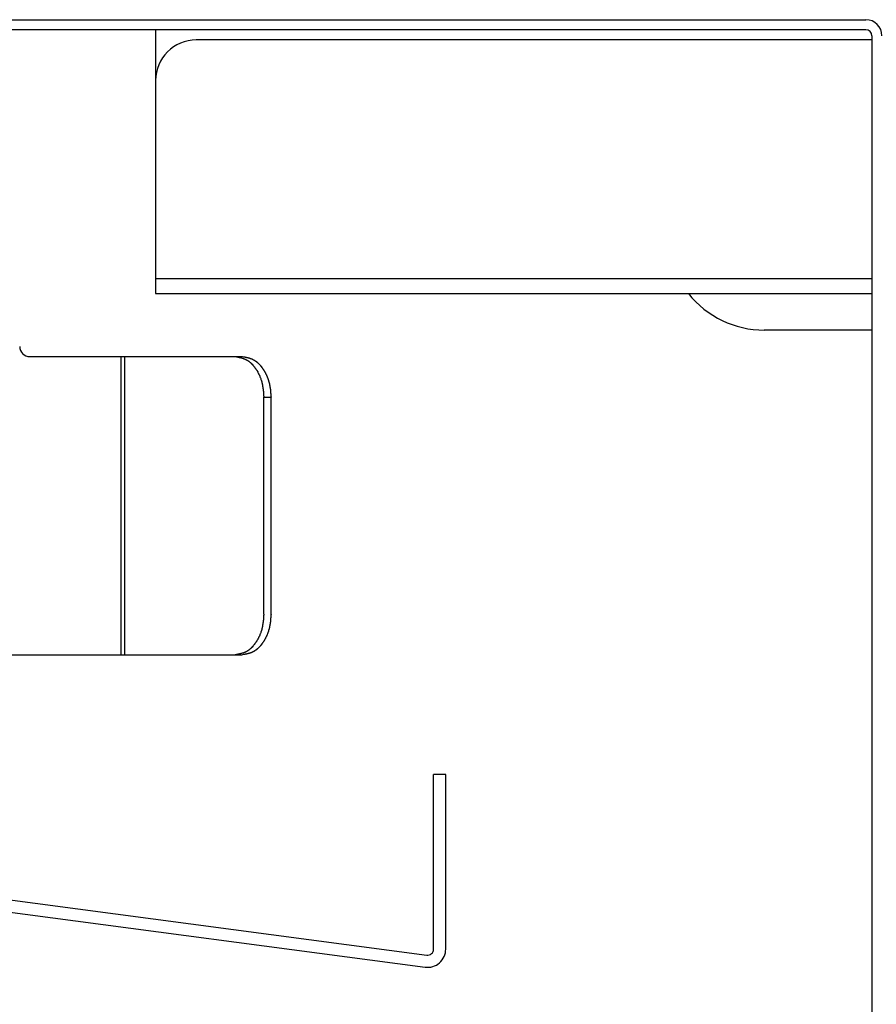
# Model space of a CAD drawing. Extents: x -57 to 354, y -38 to 248.
# Drawn here: x 171 to 176, y 16 to 21 of the extents above; entities that cross this region are included whole.
import ezdxf

# ---------------------------------------------------------------- set-up
doc = ezdxf.new("R2010")
doc.units = 0
doc.header["$MEASUREMENT"] = 0
doc.layers.add('_4-A_クリップ', color=7, linetype='CONTINUOUS')

msp = doc.modelspace()

# ---------------------------------------------------------------- linework, layer by layer
at = {"layer": '_4-A_クリップ', "color": 7, "linetype": 'Continuous'}
for p, q in [((158.6999, 21.1832), (175.6399, 21.1832)), ((175.6399, 21.1332), (158.6999, 21.1332)), ((172.1399, 21.1332), (172.1399, 19.8332)), ((175.6699, 21.0832), (172.3399, 21.0832)), ((175.6699, 21.1032), (175.6699, 12.5632)), ((172.1399, 19.9082), (175.6699, 19.9082)), ((172.1399, 19.8332), (175.6699, 19.8332)), ((175.6699, 19.6536), (175.1399, 19.6536)), ((171.5199, 19.5232), (172.5672, 19.5232)), ((171.9699, 18.0532), (171.9699, 19.5232)), ((171.9876, 18.0532), (171.9876, 19.5232)), ((172.5317, 19.5232), (172.5345, 19.5228)), ((172.5345, 19.5228), (172.5352, 19.5226)), ((172.5352, 19.5226), (172.538, 19.5222)), ((172.538, 19.5222), (172.5394, 19.5219)), ((172.5394, 19.5219), (172.5401, 19.5217)), ((172.5401, 19.5217), (172.5429, 19.5213)), ((172.5429, 19.5213), (172.5436, 19.5211)), ((172.5436, 19.5211), (172.545, 19.5208)), ((172.545, 19.5208), (172.5478, 19.5204)), ((172.5478, 19.5204), (172.5485, 19.5201)), ((172.5485, 19.5201), (172.5499, 19.5199)), ((172.5499, 19.5199), (172.5513, 19.5196)), ((172.5513, 19.5196), (172.552, 19.5193)), ((172.552, 19.5193), (172.5534, 19.5191)), ((172.5534, 19.5191), (172.5562, 19.5185)), ((172.5562, 19.5185), (172.5569, 19.5183)), ((172.5569, 19.5183), (172.5597, 19.5177)), ((172.5597, 19.5177), (172.5604, 19.5173)), ((172.5604, 19.5173), (172.5632, 19.5168)), ((172.5632, 19.5168), (172.5639, 19.5164)), ((172.5639, 19.5164), (172.5667, 19.5157)), ((172.5667, 19.5157), (172.5674, 19.5154)), ((172.5674, 19.5232), (172.5681, 19.523)), ((172.5674, 19.5154), (172.5688, 19.515)), ((172.5681, 19.523), (172.5723, 19.5224)), ((172.5688, 19.515), (172.5695, 19.5147)), ((172.5695, 19.5147), (172.5709, 19.5143)), ((172.5709, 19.5143), (172.5723, 19.5139)), ((172.5723, 19.5224), (172.573, 19.5222)), ((172.5723, 19.5139), (172.573, 19.5135)), ((172.573, 19.5222), (172.5744, 19.5219)), ((172.573, 19.5135), (172.5744, 19.5131)), ((172.5744, 19.5219), (172.5758, 19.5217)), ((172.5744, 19.5131), (172.5751, 19.5127)), ((172.5751, 19.5127), (172.5765, 19.5123)), ((172.5758, 19.5217), (172.5765, 19.5215)), ((172.5765, 19.5215), (172.5793, 19.5211)), ((172.5765, 19.5123), (172.5779, 19.5118)), ((172.5779, 19.5118), (172.5786, 19.5114)), ((172.5786, 19.5114), (172.58, 19.5109)), ((172.5793, 19.5211), (172.5807, 19.5208)), ((172.58, 19.5109), (172.5807, 19.5104)), ((172.5807, 19.5208), (172.5814, 19.5206)), ((172.5807, 19.5104), (172.5821, 19.5099)), ((172.5814, 19.5206), (172.5828, 19.5204)), ((172.5821, 19.5099), (172.5828, 19.5094)), ((172.5828, 19.5204), (172.5842, 19.5201)), ((172.5828, 19.5094), (172.5842, 19.5089)), ((172.5842, 19.5201), (172.5856, 19.5199)), ((172.5842, 19.5089), (172.5849, 19.5084)), ((172.5849, 19.5084), (172.5863, 19.5078)), ((172.5856, 19.5199), (172.5863, 19.5196)), ((172.5863, 19.5196), (172.5877, 19.5193)), ((172.5863, 19.5078), (172.587, 19.5073)), ((172.587, 19.5073), (172.5884, 19.5067)), ((172.5877, 19.5193), (172.5891, 19.5191)), ((172.5884, 19.5067), (172.5891, 19.5061)), ((172.5891, 19.5191), (172.5898, 19.5188)), ((172.5891, 19.5061), (172.5905, 19.5055)), ((172.5898, 19.5188), (172.5926, 19.5183)), ((172.5926, 19.5183), (172.5933, 19.518)), ((172.5933, 19.518), (172.5947, 19.5177)), ((172.5947, 19.5177), (172.5961, 19.5173)), ((172.5961, 19.5173), (172.5968, 19.5171)), ((172.5968, 19.5171), (172.5982, 19.5168)), ((172.5982, 19.5168), (172.5996, 19.5164)), ((172.5996, 19.5164), (172.6003, 19.5161)), ((172.6003, 19.5161), (172.6031, 19.5154)), ((172.6031, 19.5154), (172.6038, 19.515)), ((172.6038, 19.515), (172.6066, 19.5143)), ((172.6066, 19.5143), (172.6073, 19.5139)), ((172.6073, 19.5139), (172.6087, 19.5135)), ((172.6087, 19.5135), (172.6094, 19.5131)), ((172.6094, 19.5131), (172.6122, 19.5123)), ((172.6122, 19.5123), (172.6129, 19.5118)), ((172.6129, 19.5118), (172.6143, 19.5114)), ((172.6143, 19.5114), (172.615, 19.5109)), ((172.615, 19.5109), (172.6164, 19.5104)), ((172.6164, 19.5104), (172.6171, 19.5099)), ((172.6171, 19.5099), (172.6185, 19.5094)), ((172.6185, 19.5094), (172.6192, 19.5089)), ((172.6192, 19.5089), (172.6206, 19.5084)), ((172.6206, 19.5084), (172.6213, 19.5078)), ((172.6213, 19.5078), (172.6227, 19.5073)), ((172.6227, 19.5073), (172.6234, 19.5067)), ((172.6234, 19.5067), (172.6248, 19.5061)), ((172.6248, 19.5061), (172.6255, 19.5055)), ((172.5905, 19.5055), (172.5912, 19.5049)), ((172.5912, 19.5049), (172.5926, 19.5043)), ((172.5926, 19.5043), (172.5933, 19.5036)), ((172.5933, 19.5036), (172.5947, 19.503)), ((172.5947, 19.503), (172.5954, 19.5023)), ((172.5954, 19.5023), (172.5961, 19.5017)), ((172.5961, 19.5017), (172.5975, 19.501)), ((172.5975, 19.501), (172.5982, 19.5003)), ((172.5982, 19.5003), (172.5996, 19.4996)), ((172.5996, 19.4996), (172.6003, 19.4988)), ((172.6003, 19.4988), (172.601, 19.4981)), ((172.601, 19.4981), (172.6024, 19.4973)), ((172.6024, 19.4973), (172.6038, 19.4958)), ((172.6038, 19.4958), (172.6052, 19.495)), ((172.6052, 19.495), (172.6059, 19.4942)), ((172.6059, 19.4942), (172.6066, 19.4934)), ((172.6066, 19.4934), (172.6073, 19.4926)), ((172.6073, 19.4926), (172.6087, 19.4918)), ((172.6087, 19.4918), (172.6101, 19.4901)), ((172.6101, 19.4901), (172.6115, 19.4893)), ((172.6115, 19.4893), (172.6122, 19.4884)), ((172.6122, 19.4884), (172.6129, 19.4875)), ((172.6129, 19.4875), (172.6136, 19.4867)), ((172.6136, 19.4867), (172.6143, 19.4858)), ((172.6143, 19.4858), (172.6157, 19.4849)), ((172.6157, 19.4849), (172.6185, 19.4813)), ((172.6185, 19.4813), (172.6199, 19.4804)), ((172.6199, 19.4804), (172.6206, 19.4794)), ((172.6206, 19.4794), (172.6213, 19.4785)), ((172.6213, 19.4785), (172.622, 19.4775)), ((172.622, 19.4775), (172.6227, 19.4766)), ((172.6227, 19.4766), (172.6241, 19.4746)), ((172.6241, 19.4746), (172.6248, 19.4737)), ((172.6248, 19.4737), (172.6255, 19.4728)), ((172.6255, 19.5055), (172.6269, 19.5049)), ((172.6255, 19.4728), (172.6269, 19.4718)), ((172.6269, 19.5049), (172.6276, 19.5043)), ((172.6269, 19.4718), (172.629, 19.4688)), ((172.6276, 19.5043), (172.629, 19.5036)), ((172.629, 19.5036), (172.6297, 19.503)), ((172.629, 19.4688), (172.6297, 19.4678)), ((172.6297, 19.503), (172.6304, 19.5023)), ((172.6297, 19.4678), (172.6311, 19.4658)), ((172.6304, 19.5023), (172.6318, 19.5017)), ((172.6311, 19.4658), (172.6318, 19.4648)), ((172.6318, 19.5017), (172.6325, 19.501)), ((172.6318, 19.4648), (172.6332, 19.4628)), ((172.6325, 19.501), (172.6339, 19.5003)), ((172.6332, 19.4628), (172.6339, 19.4618)), ((172.6339, 19.5003), (172.6346, 19.4996)), ((172.6339, 19.4618), (172.6346, 19.4608)), ((172.6346, 19.4996), (172.6353, 19.4988)), ((172.6346, 19.4608), (172.636, 19.4587)), ((172.6353, 19.4988), (172.6367, 19.4981)), ((172.636, 19.4587), (172.6367, 19.4577)), ((172.6367, 19.4981), (172.6381, 19.4966)), ((172.6367, 19.4577), (172.6381, 19.4556)), ((172.6381, 19.4966), (172.6395, 19.4958)), ((172.6395, 19.4958), (172.6409, 19.4942)), ((172.6409, 19.4942), (172.6423, 19.4934)), ((172.6423, 19.4934), (172.643, 19.4926)), ((172.643, 19.4926), (172.6437, 19.4918)), ((172.6437, 19.4918), (172.6451, 19.491)), ((172.6451, 19.491), (172.6472, 19.4884)), ((172.6472, 19.4884), (172.6486, 19.4875)), ((172.6486, 19.4875), (172.6493, 19.4867)), ((172.6493, 19.4867), (172.65, 19.4858)), ((172.65, 19.4858), (172.6507, 19.4849)), ((172.6507, 19.4849), (172.6514, 19.484)), ((172.6514, 19.484), (172.6528, 19.4831)), ((172.6528, 19.4831), (172.6549, 19.4804)), ((172.6549, 19.4804), (172.6556, 19.4794)), ((172.6556, 19.4794), (172.6563, 19.4785)), ((172.6563, 19.4785), (172.657, 19.4775)), ((172.657, 19.4775), (172.6584, 19.4766)), ((172.6584, 19.4766), (172.6598, 19.4746)), ((172.6598, 19.4746), (172.6605, 19.4737)), ((172.6605, 19.4737), (172.664, 19.4688)), ((172.664, 19.4688), (172.6647, 19.4678)), ((172.6647, 19.4678), (172.6661, 19.4658)), ((172.6661, 19.4658), (172.6668, 19.4648)), ((172.6668, 19.4648), (172.6682, 19.4628)), ((172.6682, 19.4628), (172.6689, 19.4618)), ((172.6689, 19.4618), (172.6696, 19.4608)), ((172.6696, 19.4608), (172.671, 19.4587)), ((172.671, 19.4587), (172.6717, 19.4577)), ((172.6717, 19.4577), (172.6738, 19.4546)), ((172.6381, 19.4556), (172.6381, 19.4546)), ((172.6381, 19.4546), (172.6388, 19.4536)), ((172.6388, 19.4536), (172.643, 19.4473)), ((172.643, 19.4473), (172.6437, 19.4462)), ((172.6437, 19.4462), (172.6437, 19.4451)), ((172.6437, 19.4451), (172.6458, 19.442)), ((172.6458, 19.442), (172.6465, 19.4408)), ((172.6465, 19.4408), (172.6465, 19.4398)), ((172.6465, 19.4398), (172.6472, 19.4387)), ((172.6472, 19.4387), (172.6486, 19.4366)), ((172.6486, 19.4366), (172.6493, 19.4354)), ((172.6493, 19.4354), (172.6493, 19.4343)), ((172.6493, 19.4343), (172.65, 19.4333)), ((172.65, 19.4333), (172.6507, 19.4322)), ((172.6507, 19.4322), (172.6514, 19.4311)), ((172.6514, 19.4311), (172.6514, 19.43)), ((172.6514, 19.43), (172.6528, 19.4277)), ((172.6528, 19.4277), (172.6528, 19.4267)), ((172.6528, 19.4267), (172.6542, 19.4245)), ((172.6542, 19.4245), (172.6542, 19.4233)), ((172.6542, 19.4233), (172.6556, 19.4211)), ((172.6556, 19.4211), (172.6556, 19.42)), ((172.6556, 19.42), (172.6563, 19.4189)), ((172.6563, 19.4189), (172.6563, 19.4177)), ((172.6563, 19.4177), (172.6577, 19.4155)), ((172.6577, 19.4155), (172.6577, 19.4144)), ((172.6577, 19.4144), (172.6584, 19.4133)), ((172.6584, 19.4133), (172.6584, 19.4121)), ((172.6584, 19.4121), (172.6591, 19.4109)), ((172.6591, 19.4109), (172.6591, 19.4098)), ((172.6591, 19.4098), (172.6605, 19.4076)), ((172.6738, 19.4546), (172.6745, 19.4536)), ((172.6745, 19.4536), (172.6766, 19.4504)), ((172.6766, 19.4504), (172.6766, 19.4494)), ((172.6766, 19.4494), (172.678, 19.4473)), ((172.678, 19.4473), (172.6787, 19.4462)), ((172.6787, 19.4462), (172.6808, 19.443)), ((172.6808, 19.443), (172.6808, 19.442)), ((172.6808, 19.442), (172.6815, 19.4408)), ((172.6815, 19.4408), (172.6822, 19.4398)), ((172.6822, 19.4398), (172.6829, 19.4387)), ((172.6829, 19.4387), (172.6836, 19.4376)), ((172.6836, 19.4376), (172.6836, 19.4366)), ((172.6836, 19.4366), (172.685, 19.4343)), ((172.685, 19.4343), (172.6857, 19.4333)), ((172.6857, 19.4333), (172.6857, 19.4322)), ((172.6857, 19.4322), (172.6864, 19.4311)), ((172.6864, 19.4311), (172.6871, 19.43)), ((172.6871, 19.43), (172.6871, 19.4289)), ((172.6871, 19.4289), (172.6878, 19.4277)), ((172.6878, 19.4277), (172.6885, 19.4267)), ((172.6885, 19.4267), (172.6892, 19.4256)), ((172.6892, 19.4256), (172.6892, 19.4245)), ((172.6892, 19.4245), (172.6899, 19.4233)), ((172.6899, 19.4233), (172.6899, 19.4222)), ((172.6899, 19.4222), (172.6913, 19.42)), ((172.6913, 19.42), (172.6913, 19.4189)), ((172.6913, 19.4189), (172.6927, 19.4166)), ((172.6927, 19.4166), (172.6927, 19.4155)), ((172.6927, 19.4155), (172.6934, 19.4144)), ((172.6934, 19.4144), (172.6934, 19.4133)), ((172.6934, 19.4133), (172.6941, 19.4121)), ((172.6941, 19.4121), (172.6941, 19.4109)), ((172.6941, 19.4109), (172.6948, 19.4098)), ((172.6948, 19.4098), (172.6948, 19.4087)), ((172.6605, 19.4076), (172.6605, 19.4064)), ((172.6605, 19.4064), (172.6612, 19.4053)), ((172.6612, 19.4053), (172.6612, 19.4041)), ((172.6612, 19.4041), (172.6619, 19.403)), ((172.6619, 19.403), (172.6619, 19.4007)), ((172.6619, 19.4007), (172.6626, 19.3995)), ((172.6626, 19.3995), (172.6626, 19.3983)), ((172.6626, 19.3983), (172.6633, 19.3972)), ((172.6633, 19.3972), (172.6633, 19.396)), ((172.6633, 19.396), (172.664, 19.3948)), ((172.664, 19.3948), (172.664, 19.3925)), ((172.664, 19.3925), (172.6647, 19.3914)), ((172.6647, 19.3914), (172.6647, 19.3902)), ((172.6647, 19.3902), (172.6654, 19.389)), ((172.6654, 19.389), (172.6654, 19.3867)), ((172.6654, 19.3867), (172.6661, 19.3855)), ((172.6661, 19.3855), (172.6661, 19.3832)), ((172.6661, 19.3832), (172.6668, 19.382)), ((172.6668, 19.382), (172.6668, 19.3797)), ((172.6668, 19.3797), (172.6675, 19.3785)), ((172.6675, 19.3785), (172.6675, 19.3749)), ((172.6675, 19.3749), (172.6682, 19.3737)), ((172.6682, 19.3737), (172.6682, 19.3701)), ((172.6682, 19.3701), (172.6689, 19.3689)), ((172.6689, 19.3689), (172.6689, 19.3654)), ((172.6689, 19.3654), (172.6696, 19.3642)), ((172.6696, 19.3642), (172.6696, 19.3594)), ((172.6948, 19.4087), (172.6955, 19.4076)), ((172.6955, 19.4076), (172.6962, 19.4064)), ((172.6962, 19.4064), (172.6962, 19.4053)), ((172.6962, 19.4053), (172.6969, 19.4041)), ((172.6969, 19.4041), (172.6969, 19.4018)), ((172.6969, 19.4018), (172.6976, 19.4007)), ((172.6976, 19.4007), (172.6976, 19.3995)), ((172.6976, 19.3995), (172.6983, 19.3983)), ((172.6983, 19.3983), (172.6983, 19.3972)), ((172.6983, 19.3972), (172.699, 19.396)), ((172.699, 19.396), (172.699, 19.3948)), ((172.699, 19.3948), (172.6997, 19.3937)), ((172.6997, 19.3937), (172.6997, 19.3914)), ((172.6997, 19.3914), (172.7004, 19.3902)), ((172.7004, 19.3902), (172.7004, 19.3879)), ((172.7004, 19.3879), (172.7011, 19.3867)), ((172.7011, 19.3867), (172.7011, 19.3843)), ((172.7011, 19.3843), (172.7018, 19.3832)), ((172.7018, 19.3832), (172.7018, 19.3808)), ((172.7018, 19.3808), (172.7025, 19.3797)), ((172.7025, 19.3797), (172.7025, 19.3773)), ((172.7025, 19.3773), (172.7032, 19.3761)), ((172.7032, 19.3761), (172.7032, 19.3725)), ((172.7032, 19.3725), (172.7039, 19.3713)), ((172.7039, 19.3713), (172.7039, 19.3678)), ((172.7039, 19.3678), (172.7046, 19.3666)), ((172.7046, 19.3666), (172.7046, 19.363)), ((172.7046, 19.363), (172.7053, 19.3618)), ((172.7053, 19.3618), (172.7053, 19.357)), ((172.6696, 19.3594), (172.6703, 19.3582)), ((172.6703, 19.3582), (172.6703, 19.3534)), ((172.6703, 19.3534), (172.671, 19.3522)), ((172.671, 19.3522), (172.671, 19.3462)), ((172.671, 19.3462), (172.6717, 19.345)), ((172.6717, 19.345), (172.6717, 19.339)), ((172.6717, 19.339), (172.6724, 19.3377)), ((172.6724, 19.3377), (172.6724, 19.3293)), ((172.6724, 19.3293), (172.6731, 19.3281)), ((172.6731, 19.3281), (172.6731, 19.3232)), ((172.6732, 18.2532), (172.6732, 19.3232)), ((172.6732, 19.3232), (172.7086, 19.3232)), ((172.7053, 19.357), (172.706, 19.3559)), ((172.706, 19.3559), (172.706, 19.3498)), ((172.706, 19.3498), (172.7067, 19.3486)), ((172.7067, 19.3486), (172.7067, 19.3426)), ((172.7067, 19.3426), (172.7074, 19.3414)), ((172.7074, 19.3414), (172.7074, 19.3341)), ((172.7074, 19.3341), (172.7081, 19.3329)), ((172.7081, 19.3329), (172.7081, 19.3256)), ((172.7081, 19.3256), (172.7088, 19.3244)), ((172.7086, 18.2532), (172.7086, 19.3232)), ((172.7088, 19.3244), (172.7088, 19.3232)), ((172.6731, 18.2484), (172.6724, 18.2472)), ((172.6724, 18.2472), (172.6724, 18.2387)), ((172.6731, 18.2532), (172.6731, 18.2484)), ((172.7088, 18.252), (172.7081, 18.2508)), ((172.7081, 18.2508), (172.7081, 18.2436)), ((172.7088, 18.2532), (172.7088, 18.252)), ((172.6675, 18.198), (172.6668, 18.1968)), ((172.6668, 18.1968), (172.6668, 18.1944)), ((172.6682, 18.2027), (172.6675, 18.2016)), ((172.6675, 18.2016), (172.6675, 18.198)), ((172.6689, 18.2075), (172.6682, 18.2063)), ((172.6682, 18.2063), (172.6682, 18.2027)), ((172.6696, 18.2123), (172.6689, 18.2111)), ((172.6689, 18.2111), (172.6689, 18.2075)), ((172.6703, 18.2182), (172.6696, 18.217)), ((172.6696, 18.217), (172.6696, 18.2123)), ((172.671, 18.2242), (172.6703, 18.223)), ((172.6703, 18.223), (172.6703, 18.2182)), ((172.6717, 18.2314), (172.671, 18.2303)), ((172.671, 18.2303), (172.671, 18.2242)), ((172.6724, 18.2387), (172.6717, 18.2375)), ((172.6717, 18.2375), (172.6717, 18.2314)), ((172.7025, 18.1968), (172.7018, 18.1956)), ((172.7032, 18.2004), (172.7025, 18.1992)), ((172.7025, 18.1992), (172.7025, 18.1968)), ((172.7039, 18.2051), (172.7032, 18.2039)), ((172.7032, 18.2039), (172.7032, 18.2004)), ((172.7046, 18.2099), (172.7039, 18.2087)), ((172.7039, 18.2087), (172.7039, 18.2051)), ((172.7053, 18.2146), (172.7046, 18.2135)), ((172.7046, 18.2135), (172.7046, 18.2099)), ((172.706, 18.2207), (172.7053, 18.2194)), ((172.7053, 18.2194), (172.7053, 18.2146)), ((172.7067, 18.2279), (172.706, 18.2266)), ((172.706, 18.2266), (172.706, 18.2207)), ((172.7074, 18.2351), (172.7067, 18.2339)), ((172.7067, 18.2339), (172.7067, 18.2279)), ((172.7081, 18.2436), (172.7074, 18.2424)), ((172.7074, 18.2424), (172.7074, 18.2351)), ((172.6528, 18.1487), (172.6514, 18.1465)), ((172.6542, 18.152), (172.6528, 18.1498)), ((172.6528, 18.1498), (172.6528, 18.1487)), ((172.6556, 18.1554), (172.6542, 18.1531)), ((172.6542, 18.1531), (172.6542, 18.152)), ((172.6563, 18.1576), (172.6556, 18.1565)), ((172.6556, 18.1565), (172.6556, 18.1554)), ((172.6577, 18.161), (172.6563, 18.1587)), ((172.6563, 18.1587), (172.6563, 18.1576)), ((172.6584, 18.1632), (172.6577, 18.1621)), ((172.6577, 18.1621), (172.6577, 18.161)), ((172.6591, 18.1655), (172.6584, 18.1643)), ((172.6584, 18.1643), (172.6584, 18.1632)), ((172.6598, 18.1677), (172.6591, 18.1666)), ((172.6591, 18.1666), (172.6591, 18.1655)), ((172.6605, 18.1689), (172.6598, 18.1677)), ((172.6612, 18.1712), (172.6605, 18.1701)), ((172.6605, 18.1701), (172.6605, 18.1689)), ((172.6619, 18.1735), (172.6612, 18.1724)), ((172.6612, 18.1724), (172.6612, 18.1712)), ((172.6626, 18.1769), (172.6619, 18.1758)), ((172.6619, 18.1758), (172.6619, 18.1735)), ((172.6633, 18.1792), (172.6626, 18.1781)), ((172.6626, 18.1781), (172.6626, 18.1769)), ((172.664, 18.1816), (172.6633, 18.1804)), ((172.6633, 18.1804), (172.6633, 18.1792)), ((172.6647, 18.185), (172.664, 18.1839)), ((172.664, 18.1839), (172.664, 18.1816)), ((172.6654, 18.1874), (172.6647, 18.1862)), ((172.6647, 18.1862), (172.6647, 18.185)), ((172.6661, 18.1909), (172.6654, 18.1897)), ((172.6654, 18.1897), (172.6654, 18.1874)), ((172.6668, 18.1944), (172.6661, 18.1933)), ((172.6661, 18.1933), (172.6661, 18.1909)), ((172.6878, 18.1487), (172.6871, 18.1476)), ((172.6871, 18.1476), (172.6871, 18.1465)), ((172.6885, 18.1498), (172.6878, 18.1487)), ((172.6892, 18.1509), (172.6885, 18.1498)), ((172.6899, 18.1531), (172.6892, 18.152)), ((172.6892, 18.152), (172.6892, 18.1509)), ((172.6913, 18.1565), (172.6899, 18.1542)), ((172.6899, 18.1542), (172.6899, 18.1531)), ((172.6927, 18.1598), (172.6913, 18.1576)), ((172.6913, 18.1576), (172.6913, 18.1565)), ((172.6934, 18.1621), (172.6927, 18.161)), ((172.6927, 18.161), (172.6927, 18.1598)), ((172.6941, 18.1643), (172.6934, 18.1632)), ((172.6934, 18.1632), (172.6934, 18.1621)), ((172.6948, 18.1666), (172.6941, 18.1655)), ((172.6941, 18.1655), (172.6941, 18.1643)), ((172.6955, 18.1689), (172.6948, 18.1677)), ((172.6948, 18.1677), (172.6948, 18.1666)), ((172.6962, 18.1701), (172.6955, 18.1689)), ((172.6969, 18.1724), (172.6962, 18.1712)), ((172.6962, 18.1712), (172.6962, 18.1701)), ((172.6976, 18.1758), (172.6969, 18.1746)), ((172.6969, 18.1746), (172.6969, 18.1724)), ((172.6983, 18.1781), (172.6976, 18.1769)), ((172.6976, 18.1769), (172.6976, 18.1758)), ((172.699, 18.1804), (172.6983, 18.1792)), ((172.6983, 18.1792), (172.6983, 18.1781)), ((172.6997, 18.1827), (172.699, 18.1816)), ((172.699, 18.1816), (172.699, 18.1804)), ((172.7004, 18.1862), (172.6997, 18.185)), ((172.6997, 18.185), (172.6997, 18.1827)), ((172.7011, 18.1897), (172.7004, 18.1886)), ((172.7004, 18.1886), (172.7004, 18.1862)), ((172.7018, 18.1933), (172.7011, 18.1921)), ((172.7011, 18.1921), (172.7011, 18.1897)), ((172.7018, 18.1956), (172.7018, 18.1933)), ((172.6227, 18.0998), (172.622, 18.0989)), ((172.6241, 18.1018), (172.6227, 18.0998)), ((172.6248, 18.1027), (172.6241, 18.1018)), ((172.6255, 18.1037), (172.6248, 18.1027)), ((172.6269, 18.1047), (172.6255, 18.1037)), ((172.629, 18.1076), (172.6269, 18.1047)), ((172.6297, 18.1087), (172.629, 18.1076)), ((172.6311, 18.1106), (172.6297, 18.1087)), ((172.6318, 18.1117), (172.6311, 18.1106)), ((172.6332, 18.1136), (172.6318, 18.1117)), ((172.6339, 18.1147), (172.6332, 18.1136)), ((172.6346, 18.1157), (172.6339, 18.1147)), ((172.636, 18.1178), (172.6346, 18.1157)), ((172.6367, 18.1187), (172.636, 18.1178)), ((172.6381, 18.1208), (172.6367, 18.1187)), ((172.6388, 18.1229), (172.6381, 18.1219)), ((172.6381, 18.1219), (172.6381, 18.1208)), ((172.6395, 18.1239), (172.6388, 18.1229)), ((172.643, 18.1292), (172.6395, 18.1239)), ((172.6437, 18.1303), (172.643, 18.1292)), ((172.6458, 18.1345), (172.6437, 18.1313)), ((172.6437, 18.1313), (172.6437, 18.1303)), ((172.6465, 18.1356), (172.6458, 18.1345)), ((172.6472, 18.1378), (172.6465, 18.1367)), ((172.6465, 18.1367), (172.6465, 18.1356)), ((172.6486, 18.1399), (172.6472, 18.1378)), ((172.6493, 18.141), (172.6486, 18.1399)), ((172.65, 18.1432), (172.6493, 18.1421)), ((172.6493, 18.1421), (172.6493, 18.141)), ((172.6507, 18.1443), (172.65, 18.1432)), ((172.6514, 18.1453), (172.6507, 18.1443)), ((172.6514, 18.1465), (172.6514, 18.1453)), ((172.6584, 18.0998), (172.657, 18.0989)), ((172.6598, 18.1018), (172.6584, 18.0998)), ((172.6605, 18.1027), (172.6598, 18.1018)), ((172.664, 18.1076), (172.6605, 18.1027)), ((172.6647, 18.1087), (172.664, 18.1076)), ((172.6661, 18.1106), (172.6647, 18.1087)), ((172.6668, 18.1117), (172.6661, 18.1106)), ((172.6682, 18.1136), (172.6668, 18.1117)), ((172.6689, 18.1147), (172.6682, 18.1136)), ((172.6696, 18.1157), (172.6689, 18.1147)), ((172.671, 18.1178), (172.6696, 18.1157)), ((172.6717, 18.1187), (172.671, 18.1178)), ((172.6745, 18.1229), (172.6717, 18.1187)), ((172.6752, 18.1239), (172.6745, 18.1229)), ((172.6766, 18.126), (172.6752, 18.1239)), ((172.678, 18.1292), (172.6766, 18.1271)), ((172.6766, 18.1271), (172.6766, 18.126)), ((172.6787, 18.1303), (172.678, 18.1292)), ((172.6808, 18.1334), (172.6787, 18.1303)), ((172.6815, 18.1356), (172.6808, 18.1345)), ((172.6808, 18.1345), (172.6808, 18.1334)), ((172.6822, 18.1367), (172.6815, 18.1356)), ((172.6829, 18.1378), (172.6822, 18.1367)), ((172.6836, 18.1388), (172.6829, 18.1378)), ((172.685, 18.1421), (172.6836, 18.1399)), ((172.6836, 18.1399), (172.6836, 18.1388)), ((172.6857, 18.1432), (172.685, 18.1421)), ((172.6864, 18.1453), (172.6857, 18.1443)), ((172.6857, 18.1443), (172.6857, 18.1432)), ((172.6871, 18.1465), (172.6864, 18.1453)), ((170.9861, 18.0532), (172.5672, 18.0532)), ((172.5345, 18.0536), (172.5317, 18.0532)), ((172.5352, 18.0539), (172.5345, 18.0536)), ((172.538, 18.0543), (172.5352, 18.0539)), ((172.5394, 18.0546), (172.538, 18.0543)), ((172.5401, 18.0548), (172.5394, 18.0546)), ((172.5429, 18.0552), (172.5401, 18.0548)), ((172.5436, 18.0554), (172.5429, 18.0552)), ((172.545, 18.0557), (172.5436, 18.0554)), ((172.5478, 18.0561), (172.545, 18.0557)), ((172.5485, 18.0564), (172.5478, 18.0561)), ((172.5499, 18.0566), (172.5485, 18.0564)), ((172.5513, 18.0569), (172.5499, 18.0566)), ((172.552, 18.0571), (172.5513, 18.0569)), ((172.5534, 18.0574), (172.552, 18.0571)), ((172.5562, 18.0579), (172.5534, 18.0574)), ((172.5569, 18.0582), (172.5562, 18.0579)), ((172.5597, 18.0588), (172.5569, 18.0582)), ((172.5604, 18.0591), (172.5597, 18.0588)), ((172.5618, 18.0594), (172.5604, 18.0591)), ((172.5632, 18.0597), (172.5618, 18.0594)), ((172.5639, 18.06), (172.5632, 18.0597)), ((172.5667, 18.0607), (172.5639, 18.06)), ((172.5674, 18.0611), (172.5667, 18.0607)), ((172.5688, 18.0614), (172.5674, 18.0611)), ((172.5681, 18.0534), (172.5674, 18.0532)), ((172.5723, 18.0541), (172.5681, 18.0534)), ((172.5695, 18.0618), (172.5688, 18.0614)), ((172.5709, 18.0621), (172.5695, 18.0618)), ((172.5723, 18.0625), (172.5709, 18.0621)), ((172.573, 18.063), (172.5723, 18.0625)), ((172.573, 18.0543), (172.5723, 18.0541)), ((172.5744, 18.0633), (172.573, 18.063)), ((172.5744, 18.0546), (172.573, 18.0543)), ((172.5751, 18.0637), (172.5744, 18.0633)), ((172.5758, 18.0548), (172.5744, 18.0546)), ((172.5765, 18.0642), (172.5751, 18.0637)), ((172.5765, 18.055), (172.5758, 18.0548)), ((172.5779, 18.0646), (172.5765, 18.0642)), ((172.5793, 18.0554), (172.5765, 18.055)), ((172.5786, 18.0651), (172.5779, 18.0646)), ((172.58, 18.0655), (172.5786, 18.0651)), ((172.5807, 18.0557), (172.5793, 18.0554)), ((172.5807, 18.066), (172.58, 18.0655)), ((172.5821, 18.0665), (172.5807, 18.066)), ((172.5814, 18.0559), (172.5807, 18.0557)), ((172.5828, 18.0561), (172.5814, 18.0559)), ((172.5828, 18.067), (172.5821, 18.0665)), ((172.5842, 18.0675), (172.5828, 18.067)), ((172.5842, 18.0564), (172.5828, 18.0561)), ((172.5849, 18.0681), (172.5842, 18.0675)), ((172.5856, 18.0566), (172.5842, 18.0564)), ((172.5863, 18.0686), (172.5849, 18.0681)), ((172.5863, 18.0569), (172.5856, 18.0566)), ((172.587, 18.0692), (172.5863, 18.0686)), ((172.5877, 18.0571), (172.5863, 18.0569)), ((172.5884, 18.0697), (172.587, 18.0692)), ((172.5891, 18.0574), (172.5877, 18.0571)), ((172.5891, 18.0703), (172.5884, 18.0697)), ((172.5905, 18.0709), (172.5891, 18.0703)), ((172.5898, 18.0576), (172.5891, 18.0574)), ((172.5926, 18.0582), (172.5898, 18.0576)), ((172.5912, 18.0716), (172.5905, 18.0709)), ((172.5926, 18.0722), (172.5912, 18.0716)), ((172.5933, 18.0728), (172.5926, 18.0722)), ((172.5933, 18.0585), (172.5926, 18.0582)), ((172.5947, 18.0735), (172.5933, 18.0728)), ((172.5947, 18.0588), (172.5933, 18.0585)), ((172.5954, 18.0742), (172.5947, 18.0735)), ((172.5961, 18.0591), (172.5947, 18.0588)), ((172.5961, 18.0748), (172.5954, 18.0742)), ((172.5975, 18.0755), (172.5961, 18.0748)), ((172.5968, 18.0594), (172.5961, 18.0591)), ((172.5982, 18.0597), (172.5968, 18.0594)), ((172.5982, 18.0762), (172.5975, 18.0755)), ((172.5996, 18.077), (172.5982, 18.0762)), ((172.5996, 18.06), (172.5982, 18.0597)), ((172.601, 18.0784), (172.5996, 18.077)), ((172.6003, 18.0604), (172.5996, 18.06)), ((172.6031, 18.0611), (172.6003, 18.0604)), ((172.6024, 18.0791), (172.601, 18.0784)), ((172.6038, 18.0807), (172.6024, 18.0791)), ((172.6038, 18.0614), (172.6031, 18.0611)), ((172.6052, 18.0814), (172.6038, 18.0807)), ((172.6066, 18.0621), (172.6038, 18.0614)), ((172.6059, 18.0822), (172.6052, 18.0814)), ((172.6066, 18.083), (172.6059, 18.0822)), ((172.6073, 18.0838), (172.6066, 18.083)), ((172.6073, 18.0625), (172.6066, 18.0621)), ((172.6087, 18.0847), (172.6073, 18.0838)), ((172.6087, 18.063), (172.6073, 18.0625)), ((172.6101, 18.0863), (172.6087, 18.0847)), ((172.6094, 18.0633), (172.6087, 18.063)), ((172.6108, 18.0637), (172.6094, 18.0633)), ((172.6115, 18.0872), (172.6101, 18.0863)), ((172.6122, 18.0642), (172.6108, 18.0637)), ((172.6122, 18.088), (172.6115, 18.0872)), ((172.6129, 18.0889), (172.6122, 18.088)), ((172.6129, 18.0646), (172.6122, 18.0642)), ((172.6136, 18.0898), (172.6129, 18.0889)), ((172.6143, 18.0651), (172.6129, 18.0646)), ((172.6143, 18.0907), (172.6136, 18.0898)), ((172.6157, 18.0915), (172.6143, 18.0907)), ((172.615, 18.0655), (172.6143, 18.0651)), ((172.6164, 18.066), (172.615, 18.0655)), ((172.6185, 18.0952), (172.6157, 18.0915)), ((172.6171, 18.0665), (172.6164, 18.066)), ((172.6185, 18.067), (172.6171, 18.0665)), ((172.6199, 18.0961), (172.6185, 18.0952)), ((172.6192, 18.0675), (172.6185, 18.067)), ((172.6206, 18.0681), (172.6192, 18.0675)), ((172.6206, 18.097), (172.6199, 18.0961)), ((172.6213, 18.098), (172.6206, 18.097)), ((172.6213, 18.0686), (172.6206, 18.0681)), ((172.622, 18.0989), (172.6213, 18.098)), ((172.6227, 18.0692), (172.6213, 18.0686)), ((172.6234, 18.0697), (172.6227, 18.0692)), ((172.6248, 18.0703), (172.6234, 18.0697)), ((172.6255, 18.0709), (172.6248, 18.0703)), ((172.6269, 18.0716), (172.6255, 18.0709)), ((172.6276, 18.0722), (172.6269, 18.0716)), ((172.629, 18.0728), (172.6276, 18.0722)), ((172.6297, 18.0735), (172.629, 18.0728)), ((172.6304, 18.0742), (172.6297, 18.0735)), ((172.6318, 18.0748), (172.6304, 18.0742)), ((172.6325, 18.0755), (172.6318, 18.0748)), ((172.6339, 18.0762), (172.6325, 18.0755)), ((172.6346, 18.077), (172.6339, 18.0762)), ((172.6353, 18.0777), (172.6346, 18.077)), ((172.6367, 18.0784), (172.6353, 18.0777)), ((172.6381, 18.0799), (172.6367, 18.0784)), ((172.6395, 18.0807), (172.6381, 18.0799)), ((172.6409, 18.0822), (172.6395, 18.0807)), ((172.6423, 18.083), (172.6409, 18.0822)), ((172.643, 18.0838), (172.6423, 18.083)), ((172.6437, 18.0847), (172.643, 18.0838)), ((172.6451, 18.0855), (172.6437, 18.0847)), ((172.6472, 18.088), (172.6451, 18.0855)), ((172.6486, 18.0889), (172.6472, 18.088)), ((172.6493, 18.0898), (172.6486, 18.0889)), ((172.65, 18.0907), (172.6493, 18.0898)), ((172.6507, 18.0915), (172.65, 18.0907)), ((172.6514, 18.0924), (172.6507, 18.0915)), ((172.6528, 18.0933), (172.6514, 18.0924)), ((172.6549, 18.0961), (172.6528, 18.0933)), ((172.6556, 18.097), (172.6549, 18.0961)), ((172.6563, 18.098), (172.6556, 18.097)), ((172.657, 18.0989), (172.6563, 18.098)), ((173.5099, 16.6032), (173.5099, 17.4632)), ((173.5699, 17.4632), (173.5099, 17.4632)), ((173.5699, 16.6032), (173.5699, 17.4632)), ((169.866, 17.0523), (173.4759, 16.5735)), ((169.8581, 16.9929), (173.4681, 16.514))]:
    msp.add_line(p, q, dxfattribs=at)
for centre, radius, start, end in [((175.6399, 21.1032), 0.08, 0, 90), ((175.6399, 21.1032), 0.03, 360, 90), ((172.3399, 20.8832), 0.2, 90, 180), ((175.1399, 20.1332), 0.4796, 218.7221, 270), ((171.5199, 19.5732), 0.05, 180, 270), ((173.4799, 16.6032), 0.09, 262.4441, 0), ((173.4799, 16.6032), 0.03, 262.2573, 360)]:
    msp.add_arc(centre, radius, start, end, dxfattribs=at)

doc.saveas('drawing.dxf')
